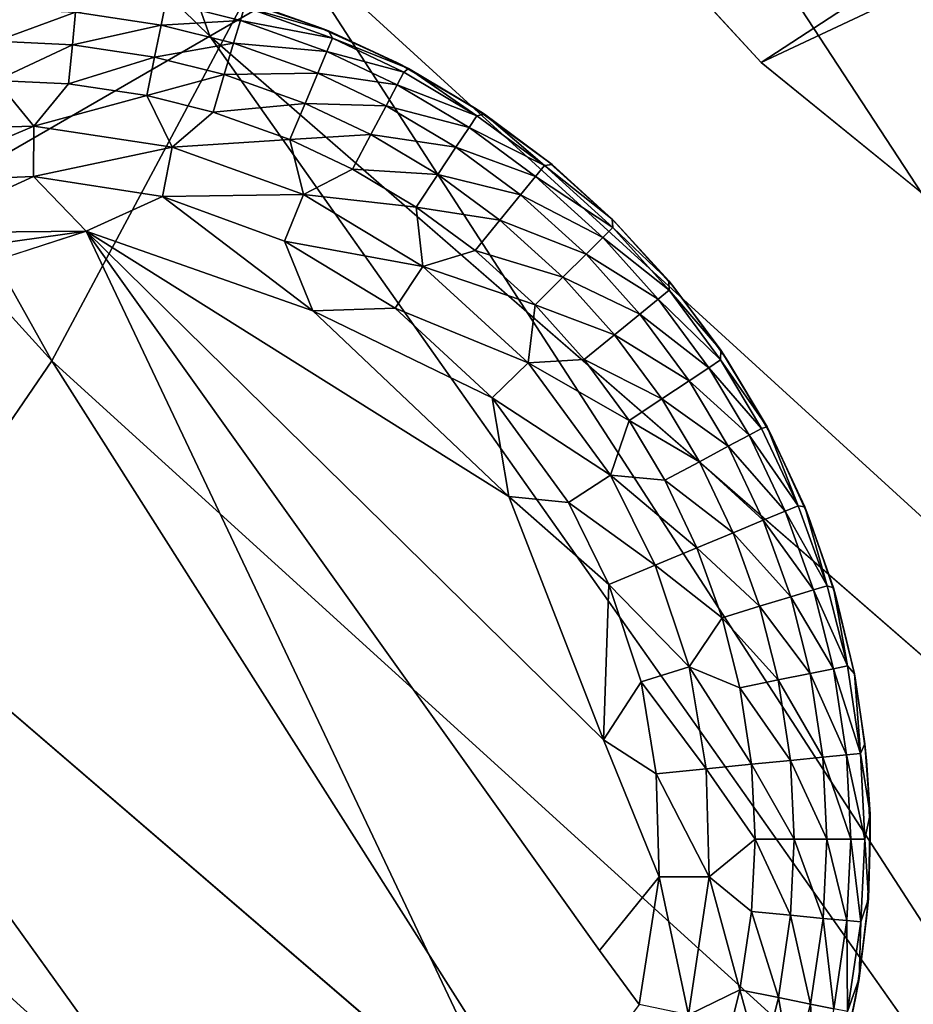
# Model space of a CAD drawing. Units: inches. Extents: x -15.2 to 13.7, y -15 to 15.
# Drawn here: x -10.4 to -10, y -8.9 to -8.5 of the extents above; entities that cross this region are included whole.
import ezdxf

# ---------------------------------------------------------------- set-up
doc = ezdxf.new("R2010")
doc.units = ezdxf.units.IN
doc.header["$MEASUREMENT"] = 0
for name, color, linetype in [('SEAT-FABRIC', 5, 'Continuous'), ('SEAT-GLIDE', 5, 'Continuous'), ('SEAT-LEG', 5, 'Continuous')]:
    doc.layers.add(name, color=color, linetype=linetype)

msp = doc.modelspace()

# ---------------------------------------------------------------- linework, layer by layer
at = {"layer": 'SEAT-FABRIC'}
for points in [[(-10.28222, -8.47197, 24.99295), (-11.1385, -7.63671, 25.91023), (-11.043, -6.34625, 24.45237)], [(-11.043, -6.34625, 24.45237), (-10.01741, -8.31874, 24.21594), (-10.28222, -8.47197, 24.99295)], [(-10.28222, -8.47197, 24.99295), (-10.54761, -8.62534, 25.7717), (-11.1385, -7.63671, 25.91023)], [(-10.93336, -7.9794, 30.35065), (-10.35349, -8.61824, 29.91649), (-10.80173, -7.81651, 30.15639)], [(-10.35349, -8.61824, 29.91649), (-10.2503, -8.42503, 29.73097), (-10.80173, -7.81651, 30.15639)], [(-10.09247, -7.88277, 29.12129), (-9.19406, -8.66111, 28.24414), (-9.76023, -7.84251, 28.41017)], [(-9.19406, -8.66111, 28.24414), (-10.09247, -7.88277, 29.12129), (-10.12432, -8.05653, 29.32485)], [(-10.48151, -8.80572, 30.06724), (-10.35349, -8.61824, 29.91649), (-10.93336, -7.9794, 30.35065)], [(-10.12432, -8.05653, 29.32485), (-10.17067, -8.22315, 29.51451), (-9.67556, -8.67844, 29.07254)], [(-10.12432, -8.05653, 29.32485), (-9.67556, -8.67844, 29.07254), (-9.19406, -8.66111, 28.24414)], [(-9.76426, -8.18329, 23.46359), (-9.11111, -9.13854, 23.32342), (-10.01741, -8.31874, 24.21594)], [(-10.2503, -8.42503, 29.73097), (-9.7247, -8.90464, 29.27429), (-10.17067, -8.22315, 29.51451)], [(-9.7247, -8.90464, 29.27429), (-9.67556, -8.67844, 29.07254), (-10.17067, -8.22315, 29.51451)], [(-10.01741, -8.31874, 24.21594), (-9.35109, -9.28217, 24.07335), (-10.28222, -8.47197, 24.99295)], [(-9.11111, -9.13854, 23.32342), (-9.35109, -9.28217, 24.07335), (-10.01741, -8.31874, 24.21594)], [(-10.35349, -8.61824, 29.91649), (-9.79843, -9.1227, 29.44717), (-10.2503, -8.42503, 29.73097)], [(-9.79843, -9.1227, 29.44717), (-9.7247, -8.90464, 29.27429), (-10.2503, -8.42503, 29.73097)], [(-10.28222, -8.47197, 24.99295), (-9.5983, -9.44162, 24.84231), (-10.54761, -8.62534, 25.7717)], [(-10.48151, -8.80572, 30.06724), (-9.89826, -9.33502, 29.58742), (-10.35349, -8.61824, 29.91649)], [(-9.89826, -9.33502, 29.58742), (-9.79843, -9.1227, 29.44717), (-10.35349, -8.61824, 29.91649)], [(-10.63383, -8.98752, 30.1767), (-10.02437, -9.54074, 29.68877), (-10.48151, -8.80572, 30.06724)], [(-10.02437, -9.54074, 29.68877), (-9.89826, -9.33502, 29.58742), (-10.48151, -8.80572, 30.06724)]]:
    msp.add_3dface(points, dxfattribs=at)
for points, invisible_edges in [([(-9.35109, -9.28217, 24.07335), (-9.5983, -9.44162, 24.84231), (-10.28222, -8.47197, 24.99295)], 1), ([(-10.54761, -8.62534, 25.7717), (-9.84601, -9.60133, 25.61298), (-10.81316, -8.77829, 26.55048)], 12), ([(-9.5983, -9.44162, 24.84231), (-9.84601, -9.60133, 25.61298), (-10.54761, -8.62534, 25.7717)], 1), ([(-10.81316, -8.77829, 26.55048), (-10.09387, -9.76073, 26.38367), (-11.07884, -8.93084, 27.32928)], 12), ([(-9.84601, -9.60133, 25.61298), (-10.09387, -9.76073, 26.38367), (-10.81316, -8.77829, 26.55048)], 1)]:
    msp.add_3dface(points, dxfattribs=dict(at, invisible_edges=invisible_edges))
at = {"layer": 'SEAT-GLIDE'}
for points in [[(-10.37852, -8.47427, -0.16183), (-10.37852, -8.45956, -0.14368), (-10.34284, -8.46126, -0.14368)], [(-10.30424, -8.467, -0.14368), (-10.34284, -8.46126, -0.14368), (-10.30212, -8.45653, -0.12339)], [(-10.30424, -8.467, -0.14368), (-10.30212, -8.45653, -0.12339), (-10.26855, -8.46491, -0.12339)], [(-10.26855, -8.46491, -0.12339), (-10.30212, -8.45653, -0.12339), (-10.26673, -8.45881, -0.10243)], [(-10.2336, -8.46775), (-10.26328, -8.45724, -0.07883), (-10.27019, -8.4553)], [(-10.26855, -8.46491, -0.12339), (-10.26673, -8.45881, -0.10243), (-10.2271, -8.47299, -0.10243)], [(-10.2288, -8.46955, -0.07923), (-10.26673, -8.45881, -0.10243), (-10.26328, -8.45724, -0.07883)], [(-10.26673, -8.45881, -0.10243), (-10.2288, -8.46955, -0.07923), (-10.2271, -8.47299, -0.10243)], [(-10.26328, -8.45724, -0.07883), (-10.2336, -8.46775), (-10.2288, -8.46955, -0.07923)], [(-10.34424, -8.47591, -0.16183), (-10.37852, -8.47427, -0.16183), (-10.34284, -8.46126, -0.14368)], [(-10.34424, -8.47591, -0.16183), (-10.34284, -8.46126, -0.14368), (-10.30424, -8.467, -0.14368)], [(-10.30716, -8.48142, -0.16183), (-10.34424, -8.47591, -0.16183), (-10.30424, -8.467, -0.14368)], [(-10.30716, -8.48142, -0.16183), (-10.30424, -8.467, -0.14368), (-10.27161, -8.47516, -0.14368)], [(-10.27161, -8.47516, -0.14368), (-10.30424, -8.467, -0.14368), (-10.26855, -8.46491, -0.12339)], [(-10.27161, -8.47516, -0.14368), (-10.26855, -8.46491, -0.12339), (-10.22957, -8.47886, -0.12339)], [(-10.22957, -8.47886, -0.12339), (-10.26855, -8.46491, -0.12339), (-10.2271, -8.47299, -0.10243)], [(-10.1977, -8.48409), (-10.2288, -8.46955, -0.07923), (-10.2336, -8.46775)], [(-10.22957, -8.47886, -0.12339), (-10.2271, -8.47299, -0.10243), (-10.19486, -8.48828, -0.10243)], [(-10.2288, -8.46955, -0.07923), (-10.1977, -8.48409), (-10.19274, -8.48654, -0.07947)], [(-10.19274, -8.48654, -0.07947), (-10.2271, -8.47299, -0.10243), (-10.2288, -8.46955, -0.07923)], [(-10.2271, -8.47299, -0.10243), (-10.19274, -8.48654, -0.07947), (-10.19486, -8.48828, -0.10243)], [(-10.37852, -8.49194, -0.17651), (-10.37852, -8.47427, -0.16183), (-10.34424, -8.47591, -0.16183)], [(-10.34592, -8.4935, -0.17651), (-10.37852, -8.49194, -0.17651), (-10.34424, -8.47591, -0.16183)], [(-10.34592, -8.4935, -0.17651), (-10.34424, -8.47591, -0.16183), (-10.30716, -8.48142, -0.16183)], [(-10.27581, -8.48926, -0.16183), (-10.30716, -8.48142, -0.16183), (-10.27161, -8.47516, -0.14368)], [(-10.27581, -8.48926, -0.16183), (-10.27161, -8.47516, -0.14368), (-10.2337, -8.48871, -0.14368)], [(-10.2337, -8.48871, -0.14368), (-10.27161, -8.47516, -0.14368), (-10.22957, -8.47886, -0.12339)], [(-10.31067, -8.49874, -0.17651), (-10.34592, -8.4935, -0.17651), (-10.30716, -8.48142, -0.16183)], [(-10.31067, -8.49874, -0.17651), (-10.30716, -8.48142, -0.16183), (-10.27581, -8.48926, -0.16183)], [(-10.2337, -8.48871, -0.14368), (-10.22957, -8.47886, -0.12339), (-10.19785, -8.4939, -0.12339)], [(-10.19785, -8.4939, -0.12339), (-10.22957, -8.47886, -0.12339), (-10.19486, -8.48828, -0.10243)], [(-10.16309, -8.50428), (-10.19274, -8.48654, -0.07947), (-10.1977, -8.48409)], [(-10.28086, -8.50619, -0.17651), (-10.31067, -8.49874, -0.17651), (-10.27581, -8.48926, -0.16183)], [(-10.28086, -8.50619, -0.17651), (-10.27581, -8.48926, -0.16183), (-10.2394, -8.50228, -0.16183)], [(-10.2394, -8.50228, -0.16183), (-10.27581, -8.48926, -0.16183), (-10.2337, -8.48871, -0.14368)], [(-10.2394, -8.50228, -0.16183), (-10.2337, -8.48871, -0.14368), (-10.20287, -8.50334, -0.14368)], [(-10.20287, -8.50334, -0.14368), (-10.2337, -8.48871, -0.14368), (-10.19785, -8.4939, -0.12339)], [(-10.19785, -8.4939, -0.12339), (-10.19486, -8.48828, -0.10243), (-10.162, -8.50786, -0.10243)], [(-10.19486, -8.48828, -0.10243), (-10.19274, -8.48654, -0.07947), (-10.162, -8.50786, -0.10243)], [(-10.19274, -8.48654, -0.07947), (-10.16309, -8.50428), (-10.15861, -8.50709, -0.07904)], [(-10.15861, -8.50709, -0.07904), (-10.162, -8.50786, -0.10243), (-10.19274, -8.48654, -0.07947)], [(-10.36161, -8.51256, -0.18764), (-10.41023, -8.51397, -0.1876), (-10.37852, -8.49194, -0.17651)], [(-10.36161, -8.51256, -0.18764), (-10.37852, -8.49194, -0.17651), (-10.34592, -8.4935, -0.17651)], [(-10.36161, -8.51256, -0.18764), (-10.34592, -8.4935, -0.17651), (-10.31067, -8.49874, -0.17651)], [(-10.20287, -8.50334, -0.14368), (-10.19785, -8.4939, -0.12339), (-10.16553, -8.51317, -0.12339)], [(-10.16553, -8.51317, -0.12339), (-10.19785, -8.4939, -0.12339), (-10.162, -8.50786, -0.10243)], [(-10.29926, -8.52202, -0.18764), (-10.36161, -8.51256, -0.18764), (-10.31067, -8.49874, -0.17651)], [(-10.29926, -8.52202, -0.18764), (-10.31067, -8.49874, -0.17651), (-10.28086, -8.50619, -0.17651)], [(-10.24624, -8.51857, -0.17651), (-10.28086, -8.50619, -0.17651), (-10.2394, -8.50228, -0.16183)], [(-10.24624, -8.51857, -0.17651), (-10.2394, -8.50228, -0.16183), (-10.20977, -8.51633, -0.16183)], [(-10.20977, -8.51633, -0.16183), (-10.2394, -8.50228, -0.16183), (-10.20287, -8.50334, -0.14368)], [(-10.20977, -8.51633, -0.16183), (-10.20287, -8.50334, -0.14368), (-10.17144, -8.52207, -0.14368)], [(-10.17144, -8.52207, -0.14368), (-10.20287, -8.50334, -0.14368), (-10.16553, -8.51317, -0.12339)], [(-10.29926, -8.52202, -0.18764), (-10.28086, -8.50619, -0.17651), (-10.24624, -8.51857, -0.17651)], [(-10.16553, -8.51317, -0.12339), (-10.162, -8.50786, -0.10243), (-10.13157, -8.53028, -0.10243)], [(-10.13037, -8.52815), (-10.15861, -8.50709, -0.07904), (-10.16309, -8.50428)], [(-10.162, -8.50786, -0.10243), (-10.15861, -8.50709, -0.07904), (-10.13157, -8.53028, -0.10243)], [(-10.15861, -8.50709, -0.07904), (-10.13037, -8.52815), (-10.12813, -8.52981, -0.07862)], [(-10.12813, -8.52981, -0.07862), (-10.13157, -8.53028, -0.10243), (-10.15861, -8.50709, -0.07904)], [(-10.36179, -8.53519, -0.19456), (-10.42102, -8.53771, -0.19456), (-10.36161, -8.51256, -0.18764)], [(-10.42102, -8.53771, -0.19456), (-10.41023, -8.51397, -0.1876), (-10.36161, -8.51256, -0.18764)], [(-10.36179, -8.53519, -0.19456), (-10.36161, -8.51256, -0.18764), (-10.29926, -8.52202, -0.18764)], [(-10.21807, -8.53194, -0.17651), (-10.24624, -8.51857, -0.17651), (-10.20977, -8.51633, -0.16183)], [(-10.21807, -8.53194, -0.17651), (-10.20977, -8.51633, -0.16183), (-10.17958, -8.53433, -0.16183)], [(-10.17958, -8.53433, -0.16183), (-10.20977, -8.51633, -0.16183), (-10.17144, -8.52207, -0.14368)], [(-10.17144, -8.52207, -0.14368), (-10.16553, -8.51317, -0.12339), (-10.13558, -8.53521, -0.12339)], [(-10.13558, -8.53521, -0.12339), (-10.16553, -8.51317, -0.12339), (-10.13157, -8.53028, -0.10243)], [(-10.24009, -8.54341, -0.18763), (-10.29926, -8.52202, -0.18764), (-10.24624, -8.51857, -0.17651)], [(-10.24009, -8.54341, -0.18763), (-10.24624, -8.51857, -0.17651), (-10.21807, -8.53194, -0.17651)], [(-10.30357, -8.54421, -0.19454), (-10.36179, -8.53519, -0.19456), (-10.29926, -8.52202, -0.18764)], [(-10.30357, -8.54421, -0.19454), (-10.29926, -8.52202, -0.18764), (-10.24009, -8.54341, -0.18763)], [(-10.17958, -8.53433, -0.16183), (-10.17144, -8.52207, -0.14368), (-10.14233, -8.54351, -0.14368)], [(-10.14233, -8.54351, -0.14368), (-10.17144, -8.52207, -0.14368), (-10.13558, -8.53521, -0.12339)], [(-10.13558, -8.53521, -0.12339), (-10.13157, -8.53028, -0.10243), (-10.10069, -8.55826, -0.10243)], [(-10.101, -8.55441, -0.07936), (-10.13157, -8.53028, -0.10243), (-10.12813, -8.52981, -0.07862)], [(-10.13157, -8.53028, -0.10243), (-10.101, -8.55441, -0.07936), (-10.10069, -8.55826, -0.10243)], [(-10.10013, -8.55542), (-10.12813, -8.52981, -0.07862), (-10.13037, -8.52815)], [(-10.12813, -8.52981, -0.07862), (-10.10013, -8.55542), (-10.101, -8.55441, -0.07936)], [(-10.24009, -8.54341, -0.18763), (-10.21807, -8.53194, -0.17651), (-10.18936, -8.54904, -0.17651)], [(-10.18936, -8.54904, -0.17651), (-10.21807, -8.53194, -0.17651), (-10.17958, -8.53433, -0.16183)], [(-10.18936, -8.54904, -0.17651), (-10.17958, -8.53433, -0.16183), (-10.15161, -8.55492, -0.16183)], [(-10.15161, -8.55492, -0.16183), (-10.17958, -8.53433, -0.16183), (-10.14233, -8.54351, -0.14368)], [(-10.36179, -8.53519, -0.19456), (-10.41722, -8.56063, -0.19685), (-10.42102, -8.53771, -0.19456)], [(-10.41722, -8.56063, -0.19685), (-10.36179, -8.53519, -0.19456), (-10.33806, -8.55984, -0.19685)], [(-10.30357, -8.54421, -0.19454), (-10.33806, -8.55984, -0.19685), (-10.36179, -8.53519, -0.19456)], [(-10.14233, -8.54351, -0.14368), (-10.13558, -8.53521, -0.12339), (-10.10521, -8.56274, -0.12339)], [(-10.10521, -8.56274, -0.12339), (-10.13558, -8.53521, -0.12339), (-10.10069, -8.55826, -0.10243)], [(-10.24861, -8.56435, -0.19454), (-10.30357, -8.54421, -0.19454), (-10.24009, -8.54341, -0.18763)], [(-10.24861, -8.56435, -0.19454), (-10.24009, -8.54341, -0.18763), (-10.18637, -8.5758, -0.18765)], [(-10.18637, -8.5758, -0.18765), (-10.24009, -8.54341, -0.18763), (-10.18936, -8.54904, -0.17651)], [(-10.15161, -8.55492, -0.16183), (-10.14233, -8.54351, -0.14368), (-10.11279, -8.57027, -0.14368)], [(-10.11279, -8.57027, -0.14368), (-10.14233, -8.54351, -0.14368), (-10.10521, -8.56274, -0.12339)], [(-10.33806, -8.55984, -0.19685), (-10.30357, -8.54421, -0.19454), (-10.23591, -8.59582, -0.19685)], [(-10.24861, -8.56435, -0.19454), (-10.23591, -8.59582, -0.19685), (-10.30357, -8.54421, -0.19454)], [(-10.18637, -8.5758, -0.18765), (-10.18936, -8.54904, -0.17651), (-10.16277, -8.56863, -0.17651)], [(-10.16277, -8.56863, -0.17651), (-10.18936, -8.54904, -0.17651), (-10.15161, -8.55492, -0.16183)], [(-10.16277, -8.56863, -0.17651), (-10.15161, -8.55492, -0.16183), (-10.12324, -8.58063, -0.16183)], [(-10.12324, -8.58063, -0.16183), (-10.15161, -8.55492, -0.16183), (-10.11279, -8.57027, -0.14368)], [(-10.101, -8.55441, -0.07936), (-10.10013, -8.55542), (-10.07545, -8.5823, -0.07892)], [(-10.07545, -8.5823, -0.07892), (-10.10069, -8.55826, -0.10243), (-10.101, -8.55441, -0.07936)], [(-10.07287, -8.58566), (-10.07545, -8.5823, -0.07892), (-10.10013, -8.55542)], [(-10.49388, -8.58182, -0.19685), (-10.33806, -8.55984, -0.19685), (-10.5715, -8.63583, -0.19685)], [(-10.41722, -8.56063, -0.19685), (-10.33806, -8.55984, -0.19685), (-10.49388, -8.58182, -0.19685)], [(-10.10497, -8.78898, -0.19685), (-10.33806, -8.55984, -0.19685), (-10.14757, -8.67948, -0.19685)], [(-10.14757, -8.67948, -0.19685), (-10.33806, -8.55984, -0.19685), (-10.23591, -8.59582, -0.19685)], [(-10.10521, -8.56274, -0.12339), (-10.10069, -8.55826, -0.10243), (-10.07533, -8.58643, -0.10243)], [(-10.10069, -8.55826, -0.10243), (-10.07545, -8.5823, -0.07892), (-10.07533, -8.58643, -0.10243)], [(-10.19886, -8.59455, -0.19453), (-10.23591, -8.59582, -0.19685), (-10.24861, -8.56435, -0.19454)], [(-10.19886, -8.59455, -0.19453), (-10.24861, -8.56435, -0.19454), (-10.18637, -8.5758, -0.18765)], [(-10.11279, -8.57027, -0.14368), (-10.10521, -8.56274, -0.12339), (-10.08027, -8.59045, -0.12339)], [(-10.08027, -8.59045, -0.12339), (-10.10521, -8.56274, -0.12339), (-10.07533, -8.58643, -0.10243)], [(-10.18637, -8.5758, -0.18765), (-10.16277, -8.56863, -0.17651), (-10.13579, -8.59307, -0.17651)], [(-10.13579, -8.59307, -0.17651), (-10.16277, -8.56863, -0.17651), (-10.12324, -8.58063, -0.16183)], [(-10.12324, -8.58063, -0.16183), (-10.11279, -8.57027, -0.14368), (-10.08855, -8.59721, -0.14368)], [(-10.08855, -8.59721, -0.14368), (-10.11279, -8.57027, -0.14368), (-10.08027, -8.59045, -0.12339)], [(-10.19886, -8.59455, -0.19453), (-10.18637, -8.5758, -0.18765), (-10.13882, -8.61923, -0.18764)], [(-10.13882, -8.61923, -0.18764), (-10.18637, -8.5758, -0.18765), (-10.13579, -8.59307, -0.17651)], [(-10.13579, -8.59307, -0.17651), (-10.12324, -8.58063, -0.16183), (-10.09995, -8.60651, -0.16183)], [(-10.09995, -8.60651, -0.16183), (-10.12324, -8.58063, -0.16183), (-10.08855, -8.59721, -0.14368)], [(-10.05211, -8.61344, -0.07904), (-10.07533, -8.58643, -0.10243), (-10.07545, -8.5823, -0.07892)], [(-10.07545, -8.5823, -0.07892), (-10.07287, -8.58566), (-10.05211, -8.61344, -0.07904)], [(-10.08027, -8.59045, -0.12339), (-10.07533, -8.58643, -0.10243), (-10.05219, -8.61788, -0.10243)], [(-10.07533, -8.58643, -0.10243), (-10.05211, -8.61344, -0.07904), (-10.05219, -8.61788, -0.10243)], [(-10.049, -8.61837), (-10.05211, -8.61344, -0.07904), (-10.07287, -8.58566)], [(-10.08855, -8.59721, -0.14368), (-10.08027, -8.59045, -0.12339), (-10.0575, -8.62139, -0.12339)], [(-10.0575, -8.62139, -0.12339), (-10.08027, -8.59045, -0.12339), (-10.05219, -8.61788, -0.10243)], [(-10.15506, -8.63494, -0.19455), (-10.23591, -8.59582, -0.19685), (-10.19886, -8.59455, -0.19453)], [(-10.23591, -8.59582, -0.19685), (-10.15506, -8.63494, -0.19455), (-10.14757, -8.67948, -0.19685)], [(-10.15506, -8.63494, -0.19455), (-10.19886, -8.59455, -0.19453), (-10.13882, -8.61923, -0.18764)], [(-10.13882, -8.61923, -0.18764), (-10.13579, -8.59307, -0.17651), (-10.11364, -8.61768, -0.17651)], [(-10.11364, -8.61768, -0.17651), (-10.13579, -8.59307, -0.17651), (-10.09995, -8.60651, -0.16183)], [(-10.09995, -8.60651, -0.16183), (-10.08855, -8.59721, -0.14368), (-10.06641, -8.62729, -0.14368)], [(-10.06641, -8.62729, -0.14368), (-10.08855, -8.59721, -0.14368), (-10.0575, -8.62139, -0.12339)], [(-10.11364, -8.61768, -0.17651), (-10.09995, -8.60651, -0.16183), (-10.07868, -8.63541, -0.16183)], [(-10.07868, -8.63541, -0.16183), (-10.09995, -8.60651, -0.16183), (-10.06641, -8.62729, -0.14368)], [(-10.03127, -8.64801, -0.0795), (-10.05219, -8.61788, -0.10243), (-10.05211, -8.61344, -0.07904)], [(-10.05211, -8.61344, -0.07904), (-10.049, -8.61837), (-10.03127, -8.64801, -0.0795)], [(-10.15506, -8.63494, -0.19455), (-10.13882, -8.61923, -0.18764), (-10.1018, -8.66976, -0.18764)], [(-10.13882, -8.61923, -0.18764), (-10.11364, -8.61768, -0.17651), (-10.09342, -8.64516, -0.17651)], [(-10.1018, -8.66976, -0.18764), (-10.13882, -8.61923, -0.18764), (-10.09342, -8.64516, -0.17651)], [(-10.09342, -8.64516, -0.17651), (-10.11364, -8.61768, -0.17651), (-10.07868, -8.63541, -0.16183)], [(-10.0575, -8.62139, -0.12339), (-10.05219, -8.61788, -0.10243), (-10.03375, -8.64875, -0.10243)], [(-10.05219, -8.61788, -0.10243), (-10.03127, -8.64801, -0.0795), (-10.03375, -8.64875, -0.10243)], [(-10.02881, -8.65298), (-10.03127, -8.64801, -0.0795), (-10.049, -8.61837)], [(-10.06641, -8.62729, -0.14368), (-10.0575, -8.62139, -0.12339), (-10.03935, -8.65176, -0.12339)], [(-10.03935, -8.65176, -0.12339), (-10.0575, -8.62139, -0.12339), (-10.03375, -8.64875, -0.10243)], [(-10.07868, -8.63541, -0.16183), (-10.06641, -8.62729, -0.14368), (-10.04877, -8.65681, -0.14368)], [(-10.04877, -8.65681, -0.14368), (-10.06641, -8.62729, -0.14368), (-10.03935, -8.65176, -0.12339)], [(-10.12077, -8.68213, -0.19456), (-10.15506, -8.63494, -0.19455), (-10.1018, -8.66976, -0.18764)], [(-10.12077, -8.68213, -0.19456), (-10.14757, -8.67948, -0.19685), (-10.15506, -8.63494, -0.19455)], [(-10.09342, -8.64516, -0.17651), (-10.07868, -8.63541, -0.16183), (-10.06174, -8.66377, -0.16183)], [(-10.06174, -8.66377, -0.16183), (-10.07868, -8.63541, -0.16183), (-10.04877, -8.65681, -0.14368)], [(-10.1018, -8.66976, -0.18764), (-10.09342, -8.64516, -0.17651), (-10.07731, -8.67213, -0.17651)], [(-10.07731, -8.67213, -0.17651), (-10.09342, -8.64516, -0.17651), (-10.06174, -8.66377, -0.16183)], [(-10.03935, -8.65176, -0.12339), (-10.03375, -8.64875, -0.10243), (-10.0172, -8.6836, -0.10243)], [(-10.03375, -8.64875, -0.10243), (-10.03127, -8.64801, -0.0795), (-10.0172, -8.6836, -0.10243)], [(-10.03127, -8.64801, -0.0795), (-10.02881, -8.65298), (-10.01425, -8.68412, -0.07913)], [(-10.01425, -8.68412, -0.07913), (-10.0172, -8.6836, -0.10243), (-10.03127, -8.64801, -0.0795)], [(-10.04877, -8.65681, -0.14368), (-10.03935, -8.65176, -0.12339), (-10.02308, -8.68604, -0.12339)], [(-10.02308, -8.68604, -0.12339), (-10.03935, -8.65176, -0.12339), (-10.0172, -8.6836, -0.10243)], [(-10.01246, -8.68889), (-10.01425, -8.68412, -0.07913), (-10.02881, -8.65298)], [(-10.06174, -8.66377, -0.16183), (-10.04877, -8.65681, -0.14368), (-10.03295, -8.69014, -0.14368)], [(-10.03295, -8.69014, -0.14368), (-10.04877, -8.65681, -0.14368), (-10.02308, -8.68604, -0.12339)], [(-10.07731, -8.67213, -0.17651), (-10.06174, -8.66377, -0.16183), (-10.04653, -8.69579, -0.16183)], [(-10.04653, -8.69579, -0.16183), (-10.06174, -8.66377, -0.16183), (-10.03295, -8.69014, -0.14368)], [(-10.12077, -8.68213, -0.19456), (-10.1018, -8.66976, -0.18764), (-10.08174, -8.71043, -0.1876)], [(-10.1018, -8.66976, -0.18764), (-10.07731, -8.67213, -0.17651), (-10.06285, -8.70258, -0.17651)], [(-10.08174, -8.71043, -0.1876), (-10.1018, -8.66976, -0.18764), (-10.06285, -8.70258, -0.17651)], [(-10.06285, -8.70258, -0.17651), (-10.07731, -8.67213, -0.17651), (-10.04653, -8.69579, -0.16183)], [(-10.14757, -8.67948, -0.19685), (-10.1026, -8.7191, -0.19454), (-10.10497, -8.78898, -0.19685)], [(-10.1026, -8.7191, -0.19454), (-10.14757, -8.67948, -0.19685), (-10.12077, -8.68213, -0.19456)], [(-10.1026, -8.7191, -0.19454), (-10.12077, -8.68213, -0.19456), (-10.08174, -8.71043, -0.1876)], [(-10.02308, -8.68604, -0.12339), (-10.0172, -8.6836, -0.10243), (-10.00425, -8.71962, -0.10243)], [(-10.0172, -8.6836, -0.10243), (-10.01425, -8.68412, -0.07913), (-10.00425, -8.71962, -0.10243)], [(-10.00131, -8.72062, -0.07909), (-10.00425, -8.71962, -0.10243), (-10.01425, -8.68412, -0.07913)], [(-10.01425, -8.68412, -0.07913), (-10.01246, -8.68889), (-10.00131, -8.72062, -0.07909)], [(-10.04653, -8.69579, -0.16183), (-10.03295, -8.69014, -0.14368), (-10.02056, -8.7246, -0.14368)], [(-10.03295, -8.69014, -0.14368), (-10.02308, -8.68604, -0.12339), (-10.01034, -8.72148, -0.12339)], [(-10.02056, -8.7246, -0.14368), (-10.03295, -8.69014, -0.14368), (-10.01034, -8.72148, -0.12339)], [(-10.01034, -8.72148, -0.12339), (-10.02308, -8.68604, -0.12339), (-10.00425, -8.71962, -0.10243)], [(-10.00002, -8.72547), (-10.00131, -8.72062, -0.07909), (-10.01246, -8.68889)], [(-10.06285, -8.70258, -0.17651), (-10.04653, -8.69579, -0.16183), (-10.03464, -8.72889, -0.16183)], [(-10.03464, -8.72889, -0.16183), (-10.04653, -8.69579, -0.16183), (-10.02056, -8.7246, -0.14368)], [(-10.08174, -8.71043, -0.1876), (-10.06285, -8.70258, -0.17651), (-10.05154, -8.73405, -0.17651)], [(-10.05154, -8.73405, -0.17651), (-10.06285, -8.70258, -0.17651), (-10.03464, -8.72889, -0.16183)], [(-10.1026, -8.7191, -0.19454), (-10.08174, -8.71043, -0.1876), (-10.06635, -8.75614, -0.18764)], [(-10.06635, -8.75614, -0.18764), (-10.08174, -8.71043, -0.1876), (-10.05154, -8.73405, -0.17651)], [(-10.08791, -8.7629, -0.19454), (-10.10497, -8.78898, -0.19685), (-10.1026, -8.7191, -0.19454)], [(-10.08791, -8.7629, -0.19454), (-10.1026, -8.7191, -0.19454), (-10.06635, -8.75614, -0.18764)], [(-10.01034, -8.72148, -0.12339), (-10.00425, -8.71962, -0.10243), (-9.99509, -8.75573, -0.10243)], [(-10.00425, -8.71962, -0.10243), (-10.00131, -8.72062, -0.07909), (-9.99509, -8.75573, -0.10243)], [(-10.00131, -8.72062, -0.07909), (-10.00002, -8.72547), (-9.99179, -8.75925, -0.07895)], [(-9.99179, -8.75925, -0.07895), (-9.99509, -8.75573, -0.10243), (-10.00131, -8.72062, -0.07909)], [(-10.03464, -8.72889, -0.16183), (-10.02056, -8.7246, -0.14368), (-10.0118, -8.75914, -0.14368)], [(-10.02056, -8.7246, -0.14368), (-10.01034, -8.72148, -0.12339), (-10.00132, -8.757, -0.12339)], [(-10.0118, -8.75914, -0.14368), (-10.02056, -8.7246, -0.14368), (-10.00132, -8.757, -0.12339)], [(-10.00132, -8.757, -0.12339), (-10.01034, -8.72148, -0.12339), (-9.99509, -8.75573, -0.10243)], [(-9.9914, -8.76216), (-9.99179, -8.75925, -0.07895), (-10.00002, -8.72547)], [(-10.05154, -8.73405, -0.17651), (-10.03464, -8.72889, -0.16183), (-10.02622, -8.76207, -0.16183)], [(-10.02622, -8.76207, -0.16183), (-10.03464, -8.72889, -0.16183), (-10.0118, -8.75914, -0.14368)], [(-10.06635, -8.75614, -0.18764), (-10.05154, -8.73405, -0.17651), (-10.04353, -8.7656, -0.17651)], [(-10.04353, -8.7656, -0.17651), (-10.05154, -8.73405, -0.17651), (-10.02622, -8.76207, -0.16183)], [(-10.08791, -8.7629, -0.19454), (-10.06635, -8.75614, -0.18764), (-10.05869, -8.8021, -0.1876)], [(-10.06635, -8.75614, -0.18764), (-10.04353, -8.7656, -0.17651), (-10.03833, -8.80008, -0.17651)], [(-10.05869, -8.8021, -0.1876), (-10.06635, -8.75614, -0.18764), (-10.03833, -8.80008, -0.17651)], [(-10.00132, -8.757, -0.12339), (-9.99509, -8.75573, -0.10243), (-9.98913, -8.7952, -0.10243)], [(-9.99509, -8.75573, -0.10243), (-9.99179, -8.75925, -0.07895), (-9.98913, -8.7952, -0.10243)], [(-10.02622, -8.76207, -0.16183), (-10.0118, -8.75914, -0.14368), (-10.0061, -8.79689, -0.14368)], [(-10.0118, -8.75914, -0.14368), (-10.00132, -8.757, -0.12339), (-9.99546, -8.79583, -0.12339)], [(-10.0061, -8.79689, -0.14368), (-10.0118, -8.75914, -0.14368), (-9.99546, -8.79583, -0.12339)], [(-9.99546, -8.79583, -0.12339), (-10.00132, -8.757, -0.12339), (-9.98913, -8.7952, -0.10243)], [(-9.99179, -8.75925, -0.07895), (-9.9914, -8.76216), (-9.98717, -8.79085, -0.07874)], [(-9.98717, -8.79085, -0.07874), (-9.98913, -8.7952, -0.10243), (-9.99179, -8.75925, -0.07895)], [(-10.08116, -8.80433, -0.19454), (-10.10497, -8.78898, -0.19685), (-10.08791, -8.7629, -0.19454)], [(-10.08116, -8.80433, -0.19454), (-10.08791, -8.7629, -0.19454), (-10.05869, -8.8021, -0.1876)], [(-10.04353, -8.7656, -0.17651), (-10.02622, -8.76207, -0.16183), (-10.02074, -8.79834, -0.16183)], [(-10.03833, -8.80008, -0.17651), (-10.04353, -8.7656, -0.17651), (-10.02074, -8.79834, -0.16183)], [(-10.02074, -8.79834, -0.16183), (-10.02622, -8.76207, -0.16183), (-10.0061, -8.79689, -0.14368)], [(-9.98641, -8.79843), (-9.98717, -8.79085, -0.07874), (-9.9914, -8.76216)], [(-10.07981, -8.85073, -0.19453), (-10.10497, -8.78898, -0.19685), (-10.08116, -8.80433, -0.19454)], [(-9.98486, -8.82256, -0.07879), (-9.98913, -8.7952, -0.10243), (-9.98717, -8.79085, -0.07874)], [(-9.98717, -8.79085, -0.07874), (-9.98641, -8.79843), (-9.98486, -8.82256, -0.07879)], [(-10.0061, -8.79689, -0.14368), (-9.99546, -8.79583, -0.12339), (-9.99359, -8.8338, -0.12339)], [(-9.99546, -8.79583, -0.12339), (-9.98913, -8.7952, -0.10243), (-9.98722, -8.8338, -0.10243)], [(-9.99359, -8.8338, -0.12339), (-9.99546, -8.79583, -0.12339), (-9.98722, -8.8338, -0.10243)], [(-9.98913, -8.7952, -0.10243), (-9.98486, -8.82256, -0.07879), (-9.98722, -8.8338, -0.10243)], [(-10.05869, -8.8021, -0.1876), (-10.03833, -8.80008, -0.17651), (-10.03666, -8.8338, -0.17651)], [(-10.03833, -8.80008, -0.17651), (-10.02074, -8.79834, -0.16183), (-10.01899, -8.8338, -0.16183)], [(-10.03666, -8.8338, -0.17651), (-10.03833, -8.80008, -0.17651), (-10.01899, -8.8338, -0.16183)], [(-10.02074, -8.79834, -0.16183), (-10.0061, -8.79689, -0.14368), (-10.00428, -8.8338, -0.14368)], [(-10.01899, -8.8338, -0.16183), (-10.02074, -8.79834, -0.16183), (-10.00428, -8.8338, -0.14368)], [(-10.00428, -8.8338, -0.14368), (-10.0061, -8.79689, -0.14368), (-9.99359, -8.8338, -0.12339)], [(-9.98482, -8.8338), (-9.98486, -8.82256, -0.07879), (-9.98641, -8.79843)], [(-10.08116, -8.80433, -0.19454), (-10.05869, -8.8021, -0.1876), (-10.05728, -8.85073, -0.18764)], [(-10.07981, -8.85073, -0.19453), (-10.08116, -8.80433, -0.19454), (-10.05728, -8.85073, -0.18764)], [(-10.05728, -8.85073, -0.18764), (-10.05869, -8.8021, -0.1876), (-10.03666, -8.8338, -0.17651)], [(-9.98563, -8.86069, -0.07865), (-9.98722, -8.8338, -0.10243), (-9.98486, -8.82256, -0.07879)], [(-9.98486, -8.82256, -0.07879), (-9.98482, -8.8338), (-9.98563, -8.86069, -0.07865)], [(-10.05728, -8.85073, -0.18764), (-10.03666, -8.8338, -0.17651), (-10.03822, -8.8664, -0.17651)], [(-10.03822, -8.8664, -0.17651), (-10.03666, -8.8338, -0.17651), (-10.02063, -8.86809, -0.16183)], [(-10.03666, -8.8338, -0.17651), (-10.01899, -8.8338, -0.16183), (-10.02063, -8.86809, -0.16183)], [(-10.02063, -8.86809, -0.16183), (-10.01899, -8.8338, -0.16183), (-10.00598, -8.86949, -0.14368)], [(-10.01899, -8.8338, -0.16183), (-10.00428, -8.8338, -0.14368), (-10.00598, -8.86949, -0.14368)], [(-10.00598, -8.86949, -0.14368), (-10.00428, -8.8338, -0.14368), (-9.99534, -8.87051, -0.12339)], [(-10.00428, -8.8338, -0.14368), (-9.99359, -8.8338, -0.12339), (-9.99534, -8.87051, -0.12339)], [(-9.99534, -8.87051, -0.12339), (-9.99359, -8.8338, -0.12339), (-9.989, -8.87112, -0.10243)], [(-9.99359, -8.8338, -0.12339), (-9.98722, -8.8338, -0.10243), (-9.989, -8.87112, -0.10243)], [(-9.98722, -8.8338, -0.10243), (-9.98563, -8.86069, -0.07865), (-9.989, -8.87112, -0.10243)], [(-9.98641, -8.86918), (-9.98563, -8.86069, -0.07865), (-9.98482, -8.8338)], [(-10.08888, -8.90833, -0.19456), (-10.10669, -8.88402, -0.19685), (-10.07981, -8.85073, -0.19453)], [(-10.08888, -8.90833, -0.19456), (-10.07981, -8.85073, -0.19453), (-10.06672, -8.91296, -0.18764)], [(-10.07981, -8.85073, -0.19453), (-10.05728, -8.85073, -0.18764), (-10.06672, -8.91296, -0.18764)], [(-10.06672, -8.91296, -0.18764), (-10.05728, -8.85073, -0.18764), (-10.04346, -8.90166, -0.17651)], [(-10.05728, -8.85073, -0.18764), (-10.03822, -8.8664, -0.17651), (-10.04346, -8.90166, -0.17651)], [(-9.98973, -8.89653, -0.07835), (-9.989, -8.87112, -0.10243), (-9.98563, -8.86069, -0.07865)], [(-9.98563, -8.86069, -0.07865), (-9.98641, -8.86918), (-9.98973, -8.89653, -0.07835)], [(-10.04346, -8.90166, -0.17651), (-10.03822, -8.8664, -0.17651), (-10.02614, -8.90516, -0.16183)], [(-10.03822, -8.8664, -0.17651), (-10.02063, -8.86809, -0.16183), (-10.02614, -8.90516, -0.16183)], [(-10.02614, -8.90516, -0.16183), (-10.02063, -8.86809, -0.16183), (-10.01172, -8.90808, -0.14368)], [(-10.02063, -8.86809, -0.16183), (-10.00598, -8.86949, -0.14368), (-10.01172, -8.90808, -0.14368)], [(-10.01172, -8.90808, -0.14368), (-10.00598, -8.86949, -0.14368), (-10.00125, -8.91021, -0.12339)], [(-10.00598, -8.86949, -0.14368), (-9.99534, -8.87051, -0.12339), (-10.00125, -8.91021, -0.12339)], [(-10.00125, -8.91021, -0.12339), (-9.99534, -8.87051, -0.12339), (-9.99501, -8.91147, -0.10243)], [(-9.99534, -8.87051, -0.12339), (-9.989, -8.87112, -0.10243), (-9.99501, -8.91147, -0.10243)], [(-9.989, -8.87112, -0.10243), (-9.98973, -8.89653, -0.07835), (-9.99501, -8.91147, -0.10243)], [(-9.9914, -8.90544), (-9.98973, -8.89653, -0.07835), (-9.98641, -8.86918)], [(-9.995, -8.92274, -0.07874), (-9.99501, -8.91147, -0.10243), (-9.98973, -8.89653, -0.07835)], [(-9.98973, -8.89653, -0.07835), (-9.9914, -8.90544), (-9.995, -8.92274, -0.07874)], [(-10.06672, -8.91296, -0.18764), (-10.04346, -8.90166, -0.17651), (-10.05092, -8.93147, -0.17651)], [(-10.05092, -8.93147, -0.17651), (-10.04346, -8.90166, -0.17651), (-10.03398, -8.93652, -0.16183)], [(-10.04346, -8.90166, -0.17651), (-10.02614, -8.90516, -0.16183), (-10.03398, -8.93652, -0.16183)], [(-10.03398, -8.93652, -0.16183), (-10.02614, -8.90516, -0.16183), (-10.01988, -8.94072, -0.14368)], [(-10.02614, -8.90516, -0.16183), (-10.01172, -8.90808, -0.14368), (-10.01988, -8.94072, -0.14368)], [(-10.00002, -8.94213), (-9.995, -8.92274, -0.07874), (-9.9914, -8.90544)], [(-10.01988, -8.94072, -0.14368), (-10.01172, -8.90808, -0.14368), (-10.00964, -8.94378, -0.12339)], [(-10.01172, -8.90808, -0.14368), (-10.00125, -8.91021, -0.12339), (-10.00964, -8.94378, -0.12339)]]:
    msp.add_3dface(points, dxfattribs=at)
for points, invisible_edges in [([(-10.6439, -8.91124, -0.19685), (-10.33806, -8.55984, -0.19685), (-10.24072, -8.9716, -0.19685)], 15), ([(-10.6439, -8.91124, -0.19685), (-10.62095, -8.70103, -0.19685), (-10.33806, -8.55984, -0.19685)], 15), ([(-10.5715, -8.63583, -0.19685), (-10.33806, -8.55984, -0.19685), (-10.62095, -8.70103, -0.19685)], 2), ([(-10.33806, -8.55984, -0.19685), (-10.14053, -8.9765, -0.19685), (-10.24072, -8.9716, -0.19685)], 12), ([(-10.14053, -8.9765, -0.19685), (-10.33806, -8.55984, -0.19685), (-10.10669, -8.88402, -0.19685)], 12), ([(-10.10669, -8.88402, -0.19685), (-10.33806, -8.55984, -0.19685), (-10.10497, -8.78898, -0.19685)], 12), ([(-10.10497, -8.78898, -0.19685), (-10.07981, -8.85073, -0.19453), (-10.10669, -8.88402, -0.19685)], 12), ([(-10.10669, -8.88402, -0.19685), (-10.08888, -8.90833, -0.19456), (-10.14053, -8.9765, -0.19685)], 12)]:
    msp.add_3dface(points, dxfattribs=dict(at, invisible_edges=invisible_edges))
at = {"layer": 'SEAT-LEG'}
for points, invisible_edges in [([(-8.50951, -7.40882, 3.33846), (-10.28991, -8.61948, 0.89572), (-6.3635, -6.93413, 6.80796)], 15), ([(-10.28991, -8.61948, 0.89572), (-6.37765, -7.03482, 6.83712), (-6.3635, -6.93413, 6.80796)], 15), ([(-6.39084, -7.12862, 6.86428), (-6.37765, -7.03482, 6.83712), (-10.28991, -8.61948, 0.89572)], 15), ([(-10.28991, -8.61948, 0.89572), (-6.40881, -7.25648, 6.9013), (-6.39084, -7.12862, 6.86428)], 15), ([(-6.40881, -7.25648, 6.9013), (-10.28991, -8.61948, 0.89572), (-6.92106, -7.56379, 6.1766)], 15), ([(-8.50951, -7.40882, 3.33846), (-10.6594, -8.14182), (-10.28991, -8.61948, 0.89572)], 14), ([(-6.92106, -7.56379, 6.1766), (-10.28991, -8.61948, 0.89572), (-8.70144, -8.77444, 3.7339)], 15), ([(-10.6594, -8.14182), (-10.68456, -8.22366), (-10.28991, -8.61948, 0.89572)], 14), ([(-10.17503, -8.3039), (-10.42787, -8.68054), (-10.6594, -8.14182)], 15), ([(-10.68456, -8.22366), (-10.70979, -8.30571), (-10.28991, -8.61948, 0.89572)], 14), ([(-10.17503, -8.3039), (-10.1115, -8.39935), (-10.42787, -8.68054)], 14), ([(-10.70979, -8.30571), (-10.73507, -8.38791), (-10.28991, -8.61948, 0.89572)], 14), ([(-10.73507, -8.38791), (-10.76036, -8.47018), (-10.28991, -8.61948, 0.89572)], 14), ([(-10.1115, -8.39935), (-10.03397, -8.48388), (-10.42787, -8.68054)], 14), ([(-10.76036, -8.47018), (-10.78566, -8.55245), (-10.28991, -8.61948, 0.89572)], 14), ([(-10.03397, -8.48388), (-9.94494, -8.55612), (-10.42787, -8.68054)], 14), ([(-10.78566, -8.55245), (-10.81093, -8.63465), (-10.28991, -8.61948, 0.89572)], 14), ([(-9.92996, -9.22354), (-10.42787, -8.68054), (-9.94494, -8.55612)], 15), ([(-10.28991, -8.61948, 0.89572), (-10.91117, -8.96068), (-10.37902, -9.25349, 1.07931)], 15), ([(-10.88621, -8.8795), (-10.91117, -8.96068), (-10.28991, -8.61948, 0.89572)], 14), ([(-10.86132, -8.79854), (-10.88621, -8.8795), (-10.28991, -8.61948, 0.89572)], 14), ([(-10.83616, -8.71671), (-10.86132, -8.79854), (-10.28991, -8.61948, 0.89572)], 14), ([(-10.81093, -8.63465), (-10.83616, -8.71671), (-10.28991, -8.61948, 0.89572)], 14), ([(-10.37902, -9.25349, 1.07931), (-8.70144, -8.77444, 3.7339), (-10.28991, -8.61948, 0.89572)], 14), ([(-10.42787, -8.68054), (-10.30482, -9.31305), (-10.86132, -8.79854)], 15), ([(-10.05757, -9.23989), (-10.1835, -9.26999), (-10.42787, -8.68054)], 14), ([(-10.42787, -8.68054), (-9.92996, -9.22354), (-10.05757, -9.23989)], 13), ([(-10.1835, -9.26999), (-10.30482, -9.31305), (-10.42787, -8.68054)], 14), ([(-8.70144, -8.77444, 3.7339), (-10.37902, -9.25349, 1.07931), (-9.22156, -9.11195, 2.2229)], 14), ([(-10.88621, -8.8795), (-10.86132, -8.79854), (-10.30482, -9.31305)], 14), ([(-10.30482, -9.31305), (-10.78578, -9.26822), (-10.88621, -8.8795)], 15)]:
    msp.add_3dface(points, dxfattribs=dict(at, invisible_edges=invisible_edges))
for points in [[(-10.03397, -8.48388), (-10.1115, -8.39935), (-9.33173, -8.02576, 1.30262)], [(-9.33173, -8.02576, 1.30262), (-9.27468, -8.12729, 1.28652), (-10.03397, -8.48388)], [(-9.94494, -8.55612), (-10.03397, -8.48388), (-9.27468, -8.12729, 1.28652)]]:
    msp.add_3dface(points, dxfattribs=at)

doc.saveas('drawing.dxf')
